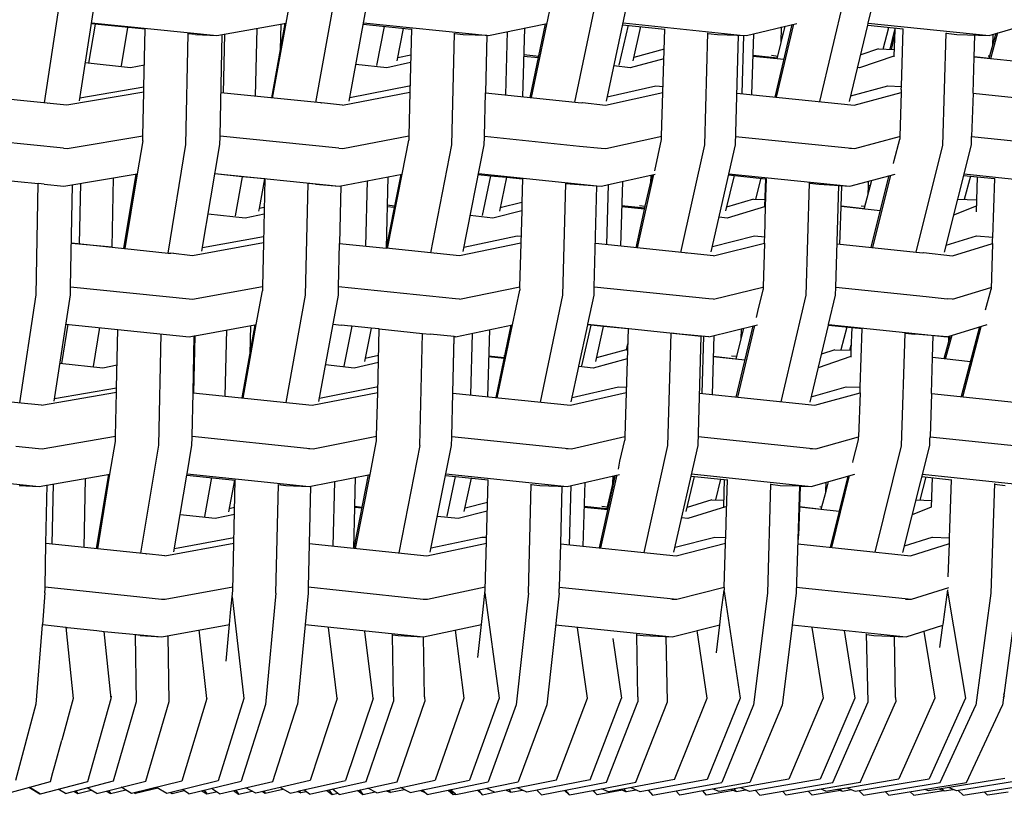
# Model space of a CAD drawing. Units: metres. Extents: x 2.06 to 11.5, y -1.77 to 4.36.
# Drawn here: x 9.11 to 9.32, y -0.21 to -0.05 of the extents above; entities that cross this region are included whole.
import ezdxf

# ---------------------------------------------------------------- set-up
doc = ezdxf.new("R2010")
doc.units = ezdxf.units.M
doc.layers.add('MOB_02', color=2, linetype='Continuous')

# ---------------------------------------------------------------- blocks, each defined once
blk = doc.blocks.new('4688CM_VISTA_03')
for p, q in [((0.28448, 0.14223), (0.28788, 0.16484)), ((0.29175, 0.14266), (0.29517, 0.16485)), ((0.33474, 0.15881), (0.33601, 0.1657)), ((0.34094, 0.14233), (0.34499, 0.16481)), ((0.34787, 0.14261), (0.35195, 0.16481)), ((0.38584, 0.14333), (0.39054, 0.16581)), ((0.39484, 0.14241), (0.39952, 0.16479)), ((0.40141, 0.14255), (0.40614, 0.16478)), ((0.44586, 0.1425), (0.45112, 0.16476)), ((0.45593, 0.15885), (0.45735, 0.16475)), ((0.295, 0.15862), (0.29366, 0.15048)), ((0.30542, 0.15756), (0.29422, 0.15869)), ((0.29425, 0.15891), (0.32037, 0.15627)), ((0.30174, 0.15793), (0.3004, 0.14997)), ((0.32037, 0.15627), (0.33474, 0.15881)), ((0.3345, 0.15877), (0.3317, 0.14326)), ((0.33196, 0.14324), (0.33474, 0.15881)), ((0.33363, 0.15862), (0.33351, 0.1533)), ((0.35081, 0.1586), (0.36084, 0.15758)), ((0.35086, 0.15889), (0.37686, 0.15627)), ((0.3552, 0.15816), (0.35358, 0.15002)), ((0.37686, 0.15627), (0.38876, 0.15869)), ((0.38556, 0.14336), (0.38876, 0.15869)), ((0.38876, 0.15869), (0.38907, 0.15875)), ((0.40411, 0.15007), (0.40599, 0.15839)), ((0.4048, 0.15851), (0.41356, 0.15761)), ((0.40488, 0.15887), (0.42996, 0.15629)), ((0.40696, 0.151), (0.40857, 0.15812)), ((0.43055, 0.15627), (0.44105, 0.15879)), ((0.43653, 0.14345), (0.4401, 0.15856)), ((0.43684, 0.14342), (0.44043, 0.15864)), ((0.43695, 0.15139), (0.43865, 0.15821)), ((0.43778, 0.15471), (0.43788, 0.15803)), ((0.45202, 0.1425), (0.45583, 0.15841)), ((0.45583, 0.15841), (0.45593, 0.15885)), ((0.45583, 0.15841), (0.46318, 0.15765)), ((0.45593, 0.15885), (0.48106, 0.15627)), ((0.45902, 0.15344), (0.46017, 0.15796)), ((0.46146, 0.15782), (0.46145, 0.15747)), ((0.48106, 0.15627), (0.48969, 0.15882)), ((0.30517, 0.14556), (0.30542, 0.1576)), ((0.31392, 0.13353), (0.3144, 0.15664)), ((0.3144, 0.15664), (0.3144, 0.15667)), ((0.31591, 0.15649), (0.3144, 0.15664)), ((0.31591, 0.15649), (0.32037, 0.15627)), ((0.32101, 0.13529), (0.32146, 0.15646)), ((0.32195, 0.15654), (0.32167, 0.14428)), ((0.32867, 0.15774), (0.32834, 0.14361)), ((0.35788, 0.15097), (0.35922, 0.15775)), ((0.36084, 0.15758), (0.36052, 0.14444)), ((0.36085, 0.15763), (0.36084, 0.15758)), ((0.36925, 0.13349), (0.36982, 0.15667)), ((0.36982, 0.15667), (0.36983, 0.15672)), ((0.36982, 0.15667), (0.37161, 0.15649)), ((0.37161, 0.15649), (0.37656, 0.1563)), ((0.37656, 0.1563), (0.37626, 0.1443)), ((0.38076, 0.15706), (0.38041, 0.14388)), ((0.38436, 0.15779), (0.38397, 0.14352)), ((0.41319, 0.14442), (0.41356, 0.15761)), ((0.41356, 0.15761), (0.41356, 0.15765)), ((0.42188, 0.13347), (0.42254, 0.15678)), ((0.42254, 0.1567), (0.42455, 0.15649)), ((0.42455, 0.15649), (0.43055, 0.15627)), ((0.42826, 0.13346), (0.42891, 0.15633)), ((0.42996, 0.15629), (0.42959, 0.14417)), ((0.43171, 0.14395), (0.43209, 0.15664)), ((0.43824, 0.15656), (0.43783, 0.15646)), ((0.46046, 0.15338), (0.46145, 0.15747)), ((0.46075, 0.15337), (0.4614, 0.15606)), ((0.46145, 0.15747), (0.46127, 0.15198)), ((0.46281, 0.14561), (0.46318, 0.15765)), ((0.46319, 0.15767), (0.46318, 0.15765)), ((0.47143, 0.13344), (0.47216, 0.15672)), ((0.47216, 0.15672), (0.47217, 0.15683)), ((0.47216, 0.15672), (0.47435, 0.15649)), ((0.47435, 0.15649), (0.48106, 0.15627)), ((0.47797, 0.15178), (0.47812, 0.15636)), ((0.48247, 0.15668), (0.48103, 0.15144)), ((0.48281, 0.15678), (0.48134, 0.15141)), ((0.48184, 0.1565), (0.48176, 0.1541)), ((0.36071, 0.15218), (0.358, 0.15158)), ((0.38728, 0.15158), (0.3842, 0.15191)), ((0.38734, 0.15188), (0.38421, 0.15221)), ((0.41344, 0.15338), (0.40712, 0.15169)), ((0.43837, 0.15123), (0.43195, 0.15192)), ((0.43196, 0.15213), (0.437, 0.15159)), ((0.43579, 0.15213), (0.4371, 0.15199)), ((0.46127, 0.15198), (0.45407, 0.14955)), ((0.45805, 0.15348), (0.45435, 0.15224)), ((0.45805, 0.15348), (0.46131, 0.15334)), ((0.46127, 0.15198), (0.46139, 0.15199)), ((0.47773, 0.14423), (0.47797, 0.15178)), ((0.47797, 0.15187), (0.48105, 0.15153)), ((0.48616, 0.15089), (0.47797, 0.15178)), ((0.48088, 0.15204), (0.48119, 0.15201)), ((0.30239, 0.14955), (0.29296, 0.15055)), ((0.30526, 0.15011), (0.30239, 0.14955)), ((0.35571, 0.14955), (0.34927, 0.15023)), ((0.36067, 0.15066), (0.35571, 0.14955)), ((0.40639, 0.14955), (0.40298, 0.14992)), ((0.41339, 0.15141), (0.40639, 0.14955)), ((0.45407, 0.14955), (0.45372, 0.14959)), ((0.29184, 0.14331), (0.30517, 0.14556)), ((0.30515, 0.14483), (0.30517, 0.14556)), ((0.34801, 0.14338), (0.36037, 0.14576)), ((0.36037, 0.14576), (0.36055, 0.14575)), ((0.40161, 0.1435), (0.41172, 0.14576)), ((0.41172, 0.14576), (0.41322, 0.14567)), ((0.4523, 0.14368), (0.46002, 0.14576)), ((0.46002, 0.14576), (0.46281, 0.14561)), ((0.46278, 0.14499), (0.46281, 0.14561)), ((0.28911, 0.14176), (0.26354, 0.14435)), ((0.30515, 0.14446), (0.28911, 0.14176)), ((0.30495, 0.13536), (0.30515, 0.14446)), ((0.30515, 0.14446), (0.30515, 0.14483)), ((0.34196, 0.14222), (0.3212, 0.14433)), ((0.34649, 0.14176), (0.36052, 0.14444)), ((0.36052, 0.14444), (0.36028, 0.13533)), ((0.37603, 0.13528), (0.37626, 0.1443)), ((0.37626, 0.1443), (0.39626, 0.14227)), ((0.40124, 0.14176), (0.41319, 0.14442)), ((0.4129, 0.13529), (0.41319, 0.14442)), ((0.42857, 0.14427), (0.45302, 0.14176)), ((0.45302, 0.14176), (0.46277, 0.14438)), ((0.46277, 0.14438), (0.46248, 0.13522)), ((0.46278, 0.14499), (0.46277, 0.14438)), ((0.47773, 0.14423), (0.47744, 0.13522)), ((0.47773, 0.14423), (0.50145, 0.14176)), ((0.28511, 0.14217), (0.28549, 0.14223)), ((0.34196, 0.14222), (0.3421, 0.14225)), ((0.34649, 0.14176), (0.3421, 0.14225)), ((0.39626, 0.14227), (0.39643, 0.14228)), ((0.39643, 0.14228), (0.40124, 0.14176)), ((0.28846, 0.13278), (0.26337, 0.13532)), ((0.28917, 0.13271), (0.30495, 0.13536)), ((0.30493, 0.13434), (0.30495, 0.13536)), ((0.321, 0.13517), (0.32101, 0.13529)), ((0.34572, 0.13278), (0.32101, 0.13529)), ((0.34656, 0.13271), (0.36028, 0.13533)), ((0.36028, 0.13533), (0.36027, 0.13445)), ((0.37603, 0.13528), (0.39579, 0.13324)), ((0.37603, 0.13525), (0.37603, 0.13528)), ((0.40132, 0.13271), (0.41293, 0.13529)), ((0.41291, 0.13457), (0.4129, 0.13529)), ((0.42831, 0.13525), (0.45311, 0.13271)), ((0.30493, 0.13434), (0.30376, 0.12745)), ((0.31019, 0.11096), (0.31392, 0.13353)), ((0.31722, 0.11133), (0.32097, 0.13353)), ((0.32097, 0.13353), (0.321, 0.13517)), ((0.35888, 0.12739), (0.36027, 0.13445)), ((0.36487, 0.111), (0.36925, 0.13349)), ((0.37158, 0.11127), (0.37599, 0.13349)), ((0.37599, 0.13349), (0.37603, 0.13512)), ((0.37603, 0.13525), (0.37603, 0.13512)), ((0.39579, 0.13324), (0.40035, 0.13278)), ((0.41147, 0.1281), (0.41291, 0.13457)), ((0.4169, 0.11109), (0.42188, 0.13347)), ((0.42322, 0.11122), (0.42826, 0.13346)), ((0.45311, 0.13271), (0.46243, 0.13521)), ((0.46133, 0.13021), (0.46246, 0.13467)), ((0.46243, 0.13521), (0.46248, 0.13522)), ((0.46248, 0.13522), (0.46246, 0.13467)), ((0.46588, 0.11117), (0.47143, 0.13344)), ((0.47176, 0.11117), (0.47738, 0.13346)), ((0.47738, 0.13346), (0.47743, 0.13489)), ((0.47743, 0.13489), (0.47744, 0.13516)), ((0.47744, 0.13522), (0.50155, 0.13271)), ((0.47744, 0.13516), (0.47744, 0.13522)), ((0.28846, 0.13278), (0.28917, 0.13271)), ((0.34572, 0.13278), (0.34656, 0.13271)), ((0.40035, 0.13278), (0.40132, 0.13271)), ((0.45201, 0.13278), (0.45311, 0.13271)), ((0.4612, 0.12961), (0.46133, 0.13021)), ((0.28852, 0.12488), (0.30376, 0.12745)), ((0.30098, 0.11193), (0.30354, 0.12741)), ((0.30376, 0.12745), (0.30122, 0.11187)), ((0.32563, 0.12684), (0.31994, 0.12743)), ((0.31995, 0.12751), (0.34578, 0.12488)), ((0.34578, 0.12488), (0.35888, 0.12739)), ((0.35589, 0.11192), (0.35888, 0.12739)), ((0.35861, 0.12734), (0.35732, 0.12074)), ((0.37476, 0.12733), (0.37732, 0.12705)), ((0.3748, 0.12749), (0.39945, 0.12495)), ((0.40185, 0.1252), (0.41067, 0.12717)), ((0.40789, 0.11202), (0.41131, 0.12731)), ((0.40952, 0.12071), (0.41098, 0.12724)), ((0.41067, 0.12717), (0.41062, 0.12565)), ((0.41067, 0.12717), (0.41098, 0.12724)), ((0.41098, 0.12724), (0.41131, 0.12731)), ((0.41131, 0.12731), (0.41159, 0.12737)), ((0.428, 0.12711), (0.42623, 0.11972)), ((0.42685, 0.12723), (0.4345, 0.12644)), ((0.4269, 0.12747), (0.45209, 0.12488)), ((0.45209, 0.12488), (0.46149, 0.12741)), ((0.45652, 0.11215), (0.46024, 0.12708)), ((0.45684, 0.11211), (0.46059, 0.12717)), ((0.47578, 0.12713), (0.47862, 0.12683)), ((0.47586, 0.12744), (0.50042, 0.12488)), ((0.2741, 0.12633), (0.28315, 0.12541)), ((0.28271, 0.10224), (0.28315, 0.12541)), ((0.28443, 0.12528), (0.28315, 0.12541)), ((0.28443, 0.12528), (0.28852, 0.12488)), ((0.28991, 0.10394), (0.29032, 0.12518)), ((0.29196, 0.12546), (0.29169, 0.11289)), ((0.29877, 0.12661), (0.29846, 0.11219)), ((0.32563, 0.12684), (0.32414, 0.1187)), ((0.33035, 0.12638), (0.32563, 0.12684)), ((0.32922, 0.12025), (0.33035, 0.12638)), ((0.33035, 0.12638), (0.33005, 0.11307)), ((0.3388, 0.10221), (0.33934, 0.12545)), ((0.3409, 0.12528), (0.33934, 0.12545)), ((0.3409, 0.12528), (0.34578, 0.12488)), ((0.35164, 0.126), (0.3513, 0.11239)), ((0.35594, 0.12683), (0.35557, 0.11196)), ((0.37732, 0.12705), (0.37556, 0.11875)), ((0.37732, 0.12705), (0.38064, 0.12673)), ((0.38064, 0.12673), (0.37914, 0.11969)), ((0.38064, 0.12673), (0.38398, 0.12641)), ((0.38398, 0.12641), (0.38385, 0.12149)), ((0.39234, 0.10219), (0.39296, 0.12547)), ((0.39296, 0.12547), (0.39296, 0.1255)), ((0.39296, 0.12547), (0.39477, 0.12528)), ((0.39477, 0.12528), (0.40042, 0.12488)), ((0.40042, 0.12488), (0.40185, 0.1252)), ((0.40149, 0.11267), (0.40185, 0.1252)), ((0.40474, 0.12584), (0.40435, 0.11238)), ((0.43354, 0.12654), (0.43248, 0.12216)), ((0.4345, 0.12644), (0.43432, 0.12068)), ((0.4345, 0.12644), (0.43473, 0.12644)), ((0.43456, 0.12069), (0.43473, 0.12644)), ((0.44301, 0.10215), (0.44371, 0.12549)), ((0.44371, 0.12549), (0.44371, 0.12555)), ((0.44371, 0.12549), (0.44572, 0.12528)), ((0.44572, 0.12528), (0.45209, 0.12488)), ((0.44918, 0.10386), (0.44982, 0.12502)), ((0.45506, 0.12011), (0.45664, 0.1261)), ((0.4559, 0.12503), (0.45584, 0.12305)), ((0.45591, 0.12591), (0.4559, 0.12503)), ((0.4559, 0.12503), (0.45635, 0.125)), ((0.4772, 0.12698), (0.47589, 0.12211)), ((0.47862, 0.12683), (0.47837, 0.11957)), ((0.47862, 0.12683), (0.48223, 0.12647)), ((0.48183, 0.11428), (0.48223, 0.12647)), ((0.34617, 0.12495), (0.34589, 0.11295)), ((0.39889, 0.10388), (0.39945, 0.12495)), ((0.45026, 0.12063), (0.4504, 0.12498)), ((0.38385, 0.12149), (0.37928, 0.12036)), ((0.38385, 0.12149), (0.3838, 0.11972)), ((0.43202, 0.12218), (0.42642, 0.12049)), ((0.43202, 0.12218), (0.43436, 0.12208)), ((0.47453, 0.12217), (0.47845, 0.12201)), ((0.32624, 0.11825), (0.31852, 0.11907)), ((0.33019, 0.11907), (0.32624, 0.11825)), ((0.32911, 0.11966), (0.32922, 0.12025)), ((0.33022, 0.12046), (0.32922, 0.12025)), ((0.35726, 0.12044), (0.35561, 0.11195)), ((0.35726, 0.12044), (0.35578, 0.12059)), ((0.35732, 0.12074), (0.35579, 0.1209)), ((0.35732, 0.12074), (0.35726, 0.12044)), ((0.3838, 0.11972), (0.37779, 0.11825)), ((0.3838, 0.11972), (0.38363, 0.11304)), ((0.40459, 0.12087), (0.40944, 0.12035)), ((0.40938, 0.12009), (0.40459, 0.1206)), ((0.40759, 0.11205), (0.40944, 0.12035)), ((0.40829, 0.12084), (0.40952, 0.12071)), ((0.40944, 0.12035), (0.40952, 0.12071)), ((0.43456, 0.12065), (0.42655, 0.11825)), ((0.43437, 0.11435), (0.43456, 0.12065)), ((0.43456, 0.12065), (0.43456, 0.12069)), ((0.45009, 0.11466), (0.45026, 0.12063)), ((0.45841, 0.11974), (0.45026, 0.12063)), ((0.45027, 0.12078), (0.4551, 0.12025)), ((0.45443, 0.12077), (0.45522, 0.12069)), ((0.47841, 0.12069), (0.47369, 0.11885)), ((0.37779, 0.11825), (0.37306, 0.11875)), ((0.42655, 0.11825), (0.42486, 0.11843)), ((0.29008, 0.11305), (0.30113, 0.11191)), ((0.29846, 0.11219), (0.29008, 0.11297)), ((0.33005, 0.11307), (0.31529, 0.11039)), ((0.31735, 0.11211), (0.33008, 0.11443)), ((0.33005, 0.11307), (0.32982, 0.10398)), ((0.34568, 0.10392), (0.34589, 0.11295)), ((0.34589, 0.11295), (0.35557, 0.11196)), ((0.38363, 0.11304), (0.37088, 0.11039)), ((0.37176, 0.11221), (0.38282, 0.11452)), ((0.38282, 0.11452), (0.38366, 0.11445)), ((0.38363, 0.11304), (0.38336, 0.10394)), ((0.42372, 0.11039), (0.39913, 0.11292)), ((0.42348, 0.11235), (0.43223, 0.11452)), ((0.42372, 0.11039), (0.43433, 0.11301)), ((0.43223, 0.11452), (0.43437, 0.11435)), ((0.43433, 0.11301), (0.43406, 0.10389)), ((0.43433, 0.11301), (0.43435, 0.11364)), ((0.43435, 0.11364), (0.43437, 0.11435)), ((0.44945, 0.11288), (0.46724, 0.11103)), ((0.45001, 0.11282), (0.45009, 0.11466)), ((0.47211, 0.11258), (0.47843, 0.11452)), ((0.47342, 0.11039), (0.48178, 0.11294)), ((0.47843, 0.11452), (0.48183, 0.11428)), ((0.48178, 0.11294), (0.48147, 0.10342)), ((0.48178, 0.11294), (0.4818, 0.11369)), ((0.4818, 0.11369), (0.48183, 0.11428)), ((0.30113, 0.11191), (0.30122, 0.11187)), ((0.30122, 0.11187), (0.31019, 0.11096)), ((0.31019, 0.11096), (0.3108, 0.11092)), ((0.3108, 0.11092), (0.31129, 0.11101)), ((0.31529, 0.11039), (0.3108, 0.11092)), ((0.35561, 0.11195), (0.35557, 0.11196)), ((0.37088, 0.11039), (0.35561, 0.11195)), ((0.36564, 0.11093), (0.36608, 0.11102)), ((0.41795, 0.11098), (0.41812, 0.11103)), ((0.46724, 0.11103), (0.46741, 0.11104)), ((0.46741, 0.11104), (0.47342, 0.11039)), ((0.28987, 0.10225), (0.28991, 0.10387)), ((0.28991, 0.10394), (0.31529, 0.10134)), ((0.28991, 0.10387), (0.28991, 0.10394)), ((0.31529, 0.10134), (0.32982, 0.10398)), ((0.32852, 0.09605), (0.32982, 0.1031)), ((0.32982, 0.10398), (0.32982, 0.1031)), ((0.34564, 0.10221), (0.34568, 0.10383)), ((0.34568, 0.10383), (0.34568, 0.10392)), ((0.37004, 0.10143), (0.34568, 0.10392)), ((0.37088, 0.10134), (0.38339, 0.10395)), ((0.38186, 0.09599), (0.38337, 0.10321)), ((0.38336, 0.10394), (0.38337, 0.10321)), ((0.39884, 0.10218), (0.39888, 0.10377)), ((0.39888, 0.10377), (0.39889, 0.10388)), ((0.42276, 0.10143), (0.39889, 0.10388)), ((0.42372, 0.10134), (0.43401, 0.10388)), ((0.43295, 0.09881), (0.43404, 0.10331)), ((0.43401, 0.10388), (0.43406, 0.10389)), ((0.43406, 0.10389), (0.43404, 0.10336)), ((0.43404, 0.10331), (0.43404, 0.10336)), ((0.44912, 0.10215), (0.44917, 0.10384)), ((0.44917, 0.10384), (0.44918, 0.10386)), ((0.44918, 0.10386), (0.46796, 0.10188)), ((0.47343, 0.10134), (0.48141, 0.10378)), ((0.48034, 0.09911), (0.48147, 0.10342)), ((0.48141, 0.10378), (0.48148, 0.1038)), ((0.27931, 0.07973), (0.28271, 0.10224)), ((0.28645, 0.08008), (0.28987, 0.10225)), ((0.33477, 0.07982), (0.3388, 0.10221)), ((0.34156, 0.08002), (0.34564, 0.10221)), ((0.37088, 0.10134), (0.37004, 0.10143)), ((0.38769, 0.07991), (0.39234, 0.10219)), ((0.39755, 0.09611), (0.39884, 0.10218)), ((0.42372, 0.10134), (0.42276, 0.10143)), ((0.43777, 0.07999), (0.44301, 0.10215)), ((0.44767, 0.09609), (0.44912, 0.10215)), ((0.46796, 0.10188), (0.47235, 0.10143)), ((0.47343, 0.10134), (0.47235, 0.10143)), ((0.43268, 0.09755), (0.43295, 0.09881)), ((0.28933, 0.09611), (0.28798, 0.08793)), ((0.28893, 0.09615), (0.31458, 0.09352)), ((0.29595, 0.09543), (0.29459, 0.08735)), ((0.29949, 0.08288), (0.29974, 0.09504)), ((0.31576, 0.09373), (0.32828, 0.09601)), ((0.32235, 0.09493), (0.32203, 0.08113)), ((0.32828, 0.09601), (0.32554, 0.08077)), ((0.32579, 0.08074), (0.32852, 0.09605)), ((0.32732, 0.09584), (0.32718, 0.08989)), ((0.32828, 0.09601), (0.32852, 0.09605)), ((0.34452, 0.09613), (0.34509, 0.09607)), ((0.34509, 0.09607), (0.34622, 0.09596)), ((0.34822, 0.09575), (0.34622, 0.09596)), ((0.34842, 0.09573), (0.34677, 0.08741)), ((0.34842, 0.09573), (0.34822, 0.09575)), ((0.35244, 0.09531), (0.34842, 0.09573)), ((0.35244, 0.09531), (0.35107, 0.08837)), ((0.35416, 0.09514), (0.35244, 0.09531)), ((0.35383, 0.08194), (0.35416, 0.09514)), ((0.35416, 0.09514), (0.36314, 0.09421)), ((0.37004, 0.09352), (0.38186, 0.09599)), ((0.37706, 0.09498), (0.37668, 0.08104)), ((0.38155, 0.09592), (0.37841, 0.08086)), ((0.37869, 0.08083), (0.38186, 0.09599)), ((0.39571, 0.08743), (0.39753, 0.09603)), ((0.39634, 0.08746), (0.39826, 0.09596)), ((0.39753, 0.09603), (0.39755, 0.09611)), ((0.40084, 0.09569), (0.39753, 0.09603)), ((0.39755, 0.09611), (0.42114, 0.09366)), ((0.39919, 0.0884), (0.40084, 0.09569)), ((0.40592, 0.09518), (0.40084, 0.09569)), ((0.40592, 0.09518), (0.40554, 0.08191)), ((0.42276, 0.09352), (0.43288, 0.09603)), ((0.42841, 0.08885), (0.43002, 0.09532)), ((0.42844, 0.08096), (0.43195, 0.09579)), ((0.42875, 0.08093), (0.43229, 0.09588)), ((0.42947, 0.09312), (0.42954, 0.0952)), ((0.4438, 0.07991), (0.44763, 0.09593)), ((0.44763, 0.09593), (0.44767, 0.09609)), ((0.44763, 0.09593), (0.45248, 0.09542)), ((0.44767, 0.09609), (0.47235, 0.09352)), ((0.45144, 0.09553), (0.45023, 0.09079)), ((0.45248, 0.09542), (0.45232, 0.09074)), ((0.45248, 0.09542), (0.45464, 0.09521)), ((0.45425, 0.08299), (0.45464, 0.09521)), ((0.46361, 0.09426), (0.46361, 0.0943)), ((0.47235, 0.09352), (0.48064, 0.09606)), ((0.47908, 0.09558), (0.47528, 0.08106)), ((0.4756, 0.08103), (0.47944, 0.09569)), ((0.30824, 0.07093), (0.30873, 0.09412)), ((0.31458, 0.09352), (0.31565, 0.09371)), ((0.3154, 0.08182), (0.31565, 0.09371)), ((0.31576, 0.09373), (0.31549, 0.08181)), ((0.31565, 0.09371), (0.31576, 0.09373)), ((0.36256, 0.07089), (0.36314, 0.09421)), ((0.36314, 0.09421), (0.36476, 0.09405)), ((0.36975, 0.09355), (0.36476, 0.09405)), ((0.36946, 0.08179), (0.36975, 0.09355)), ((0.36946, 0.08179), (0.36977, 0.09354)), ((0.36977, 0.09354), (0.36975, 0.09355)), ((0.37004, 0.09352), (0.36977, 0.09354)), ((0.37346, 0.09423), (0.37311, 0.08141)), ((0.41423, 0.07087), (0.41489, 0.09426)), ((0.41673, 0.09405), (0.41489, 0.09426)), ((0.42276, 0.09352), (0.41673, 0.09405)), ((0.42049, 0.07086), (0.42114, 0.09366)), ((0.42137, 0.08169), (0.42173, 0.09361)), ((0.42349, 0.08147), (0.42386, 0.09379)), ((0.4296, 0.09363), (0.42949, 0.0936)), ((0.46287, 0.07084), (0.46361, 0.09426)), ((0.46361, 0.09426), (0.46562, 0.09405)), ((0.47235, 0.09352), (0.46562, 0.09405)), ((0.4693, 0.08917), (0.46945, 0.09375)), ((0.47296, 0.0937), (0.47165, 0.08891)), ((0.4733, 0.09381), (0.47195, 0.08887)), ((0.47263, 0.0936), (0.47259, 0.09234)), ((0.40554, 0.09082), (0.39936, 0.08911)), ((0.40583, 0.09206), (0.40554, 0.09082)), ((0.40558, 0.09083), (0.40554, 0.09082)), ((0.40558, 0.09083), (0.40579, 0.09082)), ((0.44894, 0.09083), (0.44618, 0.08987)), ((0.44894, 0.09083), (0.45232, 0.09074)), ((0.45211, 0.09074), (0.45236, 0.09176)), ((0.45232, 0.09074), (0.45228, 0.08942)), ((0.35399, 0.08816), (0.34894, 0.087)), ((0.35402, 0.08963), (0.35119, 0.08898)), ((0.37691, 0.08952), (0.38014, 0.08917)), ((0.38011, 0.089), (0.37691, 0.08934)), ((0.3801, 0.08961), (0.38023, 0.0896)), ((0.40574, 0.08895), (0.39866, 0.087)), ((0.42373, 0.08946), (0.42843, 0.08894)), ((0.43026, 0.08865), (0.42373, 0.08936)), ((0.42748, 0.08956), (0.42856, 0.08945)), ((0.45228, 0.08942), (0.4455, 0.08703)), ((0.45228, 0.08942), (0.45243, 0.08942)), ((0.46906, 0.08172), (0.4693, 0.08917)), ((0.47718, 0.0883), (0.4693, 0.08917)), ((0.47174, 0.08948), (0.4718, 0.08947)), ((0.29663, 0.087), (0.28766, 0.08797)), ((0.29959, 0.08759), (0.29663, 0.087)), ((0.34894, 0.087), (0.34296, 0.08765)), ((0.39412, 0.07996), (0.39568, 0.08732)), ((0.39568, 0.08732), (0.39571, 0.08743)), ((0.39866, 0.087), (0.39568, 0.08732)), ((0.28653, 0.08064), (0.29949, 0.08288)), ((0.29947, 0.08225), (0.29949, 0.08288)), ((0.29947, 0.08195), (0.29947, 0.08225)), ((0.34169, 0.08072), (0.35356, 0.08307)), ((0.35356, 0.08307), (0.35386, 0.08306)), ((0.39431, 0.08085), (0.40393, 0.08307)), ((0.40393, 0.08307), (0.40557, 0.08302)), ((0.44407, 0.08104), (0.45132, 0.08307)), ((0.45132, 0.08307), (0.45425, 0.08299)), ((0.45421, 0.08187), (0.45423, 0.08243)), ((0.45423, 0.08243), (0.45425, 0.08299)), ((0.28383, 0.07926), (0.25876, 0.08184)), ((0.28383, 0.07926), (0.29947, 0.08195)), ((0.29928, 0.07283), (0.29947, 0.08195)), ((0.31521, 0.07279), (0.3154, 0.08182)), ((0.3154, 0.08182), (0.34019, 0.07926)), ((0.34019, 0.07926), (0.35383, 0.08194)), ((0.3536, 0.0728), (0.35383, 0.08194)), ((0.36922, 0.07277), (0.36946, 0.08179)), ((0.36946, 0.08179), (0.39395, 0.07926)), ((0.39395, 0.07926), (0.40554, 0.08191)), ((0.40554, 0.08191), (0.40526, 0.07274)), ((0.4208, 0.08175), (0.44479, 0.07926)), ((0.44479, 0.07926), (0.45421, 0.08187)), ((0.45421, 0.08187), (0.45392, 0.07267)), ((0.46906, 0.08172), (0.46877, 0.07271)), ((0.46906, 0.08172), (0.49234, 0.07926)), ((0.28399, 0.0702), (0.29928, 0.07283)), ((0.29809, 0.06492), (0.29925, 0.07173)), ((0.29925, 0.07173), (0.29928, 0.07283)), ((0.31517, 0.07093), (0.3152, 0.07257)), ((0.3152, 0.07274), (0.31521, 0.07279)), ((0.3152, 0.07257), (0.3152, 0.07274)), ((0.31521, 0.07279), (0.34037, 0.0702)), ((0.34037, 0.0702), (0.3536, 0.0728)), ((0.35222, 0.06486), (0.35359, 0.07185)), ((0.35359, 0.07185), (0.3536, 0.0728)), ((0.36918, 0.07089), (0.36922, 0.07252)), ((0.36922, 0.07277), (0.39416, 0.0702)), ((0.36922, 0.0727), (0.36922, 0.07277)), ((0.36922, 0.07252), (0.36922, 0.0727)), ((0.39416, 0.0702), (0.40526, 0.07274)), ((0.40425, 0.06764), (0.40526, 0.07196)), ((0.40526, 0.07274), (0.40526, 0.07196)), ((0.42054, 0.07274), (0.44503, 0.0702)), ((0.44503, 0.0702), (0.45392, 0.07267)), ((0.45281, 0.06774), (0.4539, 0.07208)), ((0.4539, 0.07208), (0.45392, 0.07267)), ((0.46871, 0.07086), (0.46876, 0.07229)), ((0.46876, 0.07229), (0.46877, 0.07261)), ((0.46877, 0.07271), (0.4926, 0.0702)), ((0.46877, 0.07266), (0.46877, 0.07271)), ((0.46877, 0.07261), (0.46877, 0.07266)), ((0.27854, 0.07072), (0.2832, 0.07024)), ((0.2832, 0.07024), (0.28399, 0.0702)), ((0.30452, 0.04842), (0.30824, 0.07093)), ((0.31416, 0.065), (0.31517, 0.07093)), ((0.33943, 0.07024), (0.34037, 0.0702)), ((0.36256, 0.07089), (0.3582, 0.04851)), ((0.36477, 0.04869), (0.36918, 0.07089)), ((0.39307, 0.07024), (0.39416, 0.0702)), ((0.40927, 0.0486), (0.41423, 0.07087)), ((0.41546, 0.04863), (0.42049, 0.07086)), ((0.4438, 0.07024), (0.44503, 0.0702)), ((0.45735, 0.04868), (0.46287, 0.07084)), ((0.46309, 0.04857), (0.46871, 0.07086)), ((0.40391, 0.06593), (0.40425, 0.06764)), ((0.45273, 0.06734), (0.45281, 0.06774)), ((0.25771, 0.06501), (0.28333, 0.06237)), ((0.28333, 0.06237), (0.29809, 0.06492)), ((0.29296, 0.06403), (0.29265, 0.04965)), ((0.29529, 0.04937), (0.29787, 0.06488)), ((0.29554, 0.04935), (0.29809, 0.06492)), ((0.31142, 0.04875), (0.31412, 0.06472)), ((0.31412, 0.06472), (0.31416, 0.065)), ((0.31412, 0.06472), (0.32417, 0.06367)), ((0.31416, 0.065), (0.33959, 0.06237)), ((0.31782, 0.05609), (0.31931, 0.06418)), ((0.32402, 0.06369), (0.3228, 0.05708)), ((0.32364, 0.04066), (0.32417, 0.06372)), ((0.33959, 0.06237), (0.35222, 0.06486)), ((0.34895, 0.04947), (0.35193, 0.0648)), ((0.34913, 0.06425), (0.34898, 0.05823)), ((0.34922, 0.04944), (0.35222, 0.06486)), ((0.36793, 0.06462), (0.37002, 0.0644)), ((0.368, 0.06498), (0.39326, 0.06237)), ((0.36826, 0.05614), (0.37002, 0.0644)), ((0.37002, 0.0644), (0.3768, 0.0637)), ((0.37185, 0.05711), (0.37333, 0.06406)), ((0.37619, 0.04073), (0.3768, 0.0637)), ((0.3768, 0.0637), (0.3768, 0.06375)), ((0.39326, 0.06237), (0.40412, 0.06487)), ((0.39997, 0.04956), (0.40334, 0.06469)), ((0.40026, 0.04953), (0.40365, 0.06476)), ((0.4031, 0.06463), (0.40141, 0.05749)), ((0.40276, 0.06456), (0.40272, 0.06303)), ((0.41801, 0.05713), (0.41976, 0.06445)), ((0.41905, 0.06452), (0.42662, 0.06373)), ((0.41915, 0.06496), (0.44401, 0.06237)), ((0.42519, 0.06388), (0.42414, 0.05955)), ((0.42594, 0.0638), (0.42576, 0.05807)), ((0.42635, 0.05493), (0.42662, 0.06373)), ((0.42662, 0.06373), (0.42662, 0.06377)), ((0.44401, 0.06237), (0.4531, 0.0649)), ((0.45169, 0.06451), (0.44799, 0.04966)), ((0.44831, 0.04963), (0.45205, 0.06461)), ((0.46669, 0.0595), (0.46799, 0.06432)), ((0.46709, 0.06442), (0.47324, 0.06376)), ((0.46722, 0.06493), (0.49147, 0.06237)), ((0.46922, 0.06419), (0.469, 0.05804)), ((0.47284, 0.05168), (0.47324, 0.06376)), ((0.47324, 0.06376), (0.47324, 0.06379)), ((0.27922, 0.06258), (0.28333, 0.06237)), ((0.28476, 0.05047), (0.28501, 0.06266)), ((0.28626, 0.06288), (0.28599, 0.05034)), ((0.33263, 0.04014), (0.33315, 0.06274)), ((0.33315, 0.06278), (0.33315, 0.06274)), ((0.33315, 0.06274), (0.3347, 0.06258)), ((0.3347, 0.06258), (0.33959, 0.06237)), ((0.33986, 0.06242), (0.33937, 0.04138)), ((0.34483, 0.0634), (0.3445, 0.04993)), ((0.38518, 0.04012), (0.38578, 0.06284)), ((0.38578, 0.06277), (0.38759, 0.06258)), ((0.38759, 0.06258), (0.39326, 0.06237)), ((0.39216, 0.06241), (0.39184, 0.05041)), ((0.39373, 0.05021), (0.39408, 0.06256)), ((0.39659, 0.04992), (0.39697, 0.06322)), ((0.4356, 0.06289), (0.43492, 0.0401)), ((0.4356, 0.06279), (0.43761, 0.06258)), ((0.43761, 0.06258), (0.4416, 0.06245)), ((0.4416, 0.06245), (0.44092, 0.04009)), ((0.4416, 0.06245), (0.44174, 0.06244)), ((0.44174, 0.06244), (0.4416, 0.05802)), ((0.44174, 0.06244), (0.44401, 0.06237)), ((0.44759, 0.06328), (0.44708, 0.06138)), ((0.44708, 0.06138), (0.44714, 0.06324)), ((0.44759, 0.06337), (0.44759, 0.06328)), ((0.48222, 0.06295), (0.48146, 0.04009)), ((0.48221, 0.06281), (0.48439, 0.06258)), ((0.42338, 0.05958), (0.41821, 0.05796)), ((0.42338, 0.05958), (0.42581, 0.05947)), ((0.44707, 0.06132), (0.44608, 0.05752)), ((0.44707, 0.06132), (0.44708, 0.06138)), ((0.46586, 0.05953), (0.46905, 0.05941)), ((0.32403, 0.05793), (0.32292, 0.05769)), ((0.34897, 0.05798), (0.34876, 0.04949)), ((0.34898, 0.05823), (0.34897, 0.05798)), ((0.35057, 0.05781), (0.34897, 0.05798)), ((0.34898, 0.05823), (0.35062, 0.05805)), ((0.37668, 0.05901), (0.372, 0.05781)), ((0.40173, 0.05746), (0.39682, 0.05799)), ((0.39683, 0.05824), (0.40147, 0.05773)), ((0.4005, 0.05821), (0.40155, 0.0581)), ((0.42623, 0.05809), (0.41839, 0.05565)), ((0.4416, 0.05802), (0.44141, 0.05206)), ((0.4416, 0.05815), (0.44611, 0.05765)), ((0.44985, 0.05711), (0.4416, 0.05802)), ((0.44585, 0.05814), (0.44623, 0.0581)), ((0.469, 0.05804), (0.46508, 0.05645)), ((0.31999, 0.05565), (0.31272, 0.05644)), ((0.324, 0.05651), (0.31999, 0.05565)), ((0.37057, 0.05565), (0.36624, 0.05612)), ((0.37663, 0.05719), (0.37057, 0.05565)), ((0.41839, 0.05565), (0.41708, 0.05579)), ((0.42626, 0.05172), (0.42635, 0.05486)), ((0.42635, 0.05486), (0.42635, 0.05493)), ((0.31153, 0.04944), (0.32389, 0.05175)), ((0.36494, 0.04955), (0.3755, 0.05182)), ((0.3755, 0.05182), (0.37649, 0.05177)), ((0.4157, 0.04971), (0.42397, 0.05182)), ((0.42397, 0.05182), (0.42626, 0.05172)), ((0.42623, 0.05108), (0.42626, 0.05172)), ((0.44133, 0.05037), (0.44141, 0.05206)), ((0.46344, 0.04996), (0.46925, 0.05181)), ((0.46925, 0.05181), (0.46929, 0.05182)), ((0.46929, 0.05182), (0.47284, 0.05168)), ((0.47282, 0.05113), (0.47284, 0.05168)), ((0.28459, 0.04144), (0.28476, 0.05047)), ((0.30558, 0.04831), (0.28476, 0.05047)), ((0.3095, 0.0479), (0.32387, 0.05057)), ((0.33958, 0.05044), (0.36407, 0.0479)), ((0.36407, 0.0479), (0.37645, 0.05055)), ((0.39184, 0.05041), (0.39159, 0.04139)), ((0.39184, 0.05041), (0.41595, 0.0479)), ((0.41595, 0.0479), (0.42622, 0.05052)), ((0.42595, 0.04135), (0.42622, 0.05052)), ((0.42622, 0.05052), (0.42623, 0.05108)), ((0.44123, 0.05038), (0.46474, 0.0479)), ((0.46474, 0.0479), (0.4728, 0.05045)), ((0.47257, 0.04352), (0.4728, 0.05045)), ((0.4728, 0.05045), (0.47282, 0.05113)), ((0.30558, 0.04831), (0.3057, 0.04831)), ((0.3095, 0.0479), (0.3057, 0.04831)), ((0.28456, 0.04016), (0.28458, 0.04111)), ((0.28458, 0.04141), (0.28459, 0.04144)), ((0.28458, 0.04111), (0.28458, 0.04141)), ((0.28459, 0.04144), (0.30428, 0.03937)), ((0.30962, 0.03884), (0.32366, 0.04145)), ((0.33936, 0.04109), (0.33934, 0.04014)), ((0.33937, 0.04138), (0.33936, 0.04109)), ((0.33937, 0.04142), (0.35873, 0.03937)), ((0.36421, 0.03884), (0.37621, 0.04141)), ((0.39156, 0.04012), (0.39159, 0.04105)), ((0.39159, 0.04139), (0.4161, 0.03884)), ((0.39159, 0.04134), (0.39159, 0.04139)), ((0.39159, 0.04134), (0.39159, 0.04105)), ((0.4161, 0.03884), (0.42595, 0.04135)), ((0.42594, 0.04127), (0.42593, 0.04078)), ((0.42594, 0.04127), (0.42595, 0.04135)), ((0.44095, 0.04136), (0.46492, 0.03884)), ((0.46492, 0.03884), (0.47266, 0.0413)), ((0.28456, 0.04016), (0.28403, 0.03359)), ((0.30428, 0.03937), (0.3088, 0.0389)), ((0.32318, 0.03608), (0.32364, 0.04066)), ((0.32351, 0.03936), (0.32595, 0.0182)), ((0.33263, 0.04014), (0.33045, 0.01694)), ((0.33934, 0.04014), (0.33871, 0.03357)), ((0.35873, 0.03937), (0.36325, 0.0389)), ((0.37567, 0.03611), (0.37619, 0.04073)), ((0.37613, 0.04021), (0.37908, 0.01823)), ((0.38518, 0.04012), (0.38265, 0.01689)), ((0.39156, 0.04012), (0.38899, 0.01688)), ((0.42534, 0.03616), (0.42593, 0.04078)), ((0.4259, 0.04049), (0.42928, 0.01826)), ((0.43492, 0.0401), (0.43205, 0.01684)), ((0.44092, 0.04009), (0.4401, 0.03351)), ((0.47184, 0.03624), (0.47248, 0.04085)), ((0.47244, 0.04053), (0.47619, 0.01829)), ((0.48146, 0.04009), (0.47829, 0.01682)), ((0.3088, 0.0389), (0.30962, 0.03884)), ((0.36325, 0.0389), (0.36421, 0.03884)), ((0.41501, 0.0389), (0.4161, 0.03884)), ((0.46369, 0.0389), (0.46492, 0.03884)), ((0.32296, 0.03363), (0.32318, 0.03608)), ((0.3754, 0.0336), (0.37567, 0.03611)), ((0.42503, 0.03354), (0.42534, 0.03616)), ((0.47149, 0.03358), (0.47184, 0.03624)), ((0.28402, 0.03356), (0.28269, 0.017)), ((0.28403, 0.03359), (0.28402, 0.03356)), ((0.28403, 0.03359), (0.28894, 0.03305)), ((0.28894, 0.03305), (0.2891, 0.033)), ((0.28894, 0.03305), (0.29047, 0.01818)), ((0.2891, 0.033), (0.28924, 0.03296)), ((0.28924, 0.03296), (0.29533, 0.03232)), ((0.3089, 0.03101), (0.32296, 0.03363)), ((0.32226, 0.02595), (0.32296, 0.03363)), ((0.33871, 0.03351), (0.33712, 0.01693)), ((0.33871, 0.03357), (0.36337, 0.03101)), ((0.33871, 0.03357), (0.33871, 0.03351)), ((0.34536, 0.01821), (0.34356, 0.033)), ((0.36337, 0.03101), (0.3754, 0.0336)), ((0.37467, 0.02672), (0.3754, 0.0336)), ((0.39083, 0.03354), (0.41514, 0.03101)), ((0.39542, 0.03287), (0.39541, 0.03297)), ((0.39748, 0.01824), (0.39542, 0.03287)), ((0.41514, 0.03101), (0.42503, 0.03354)), ((0.42433, 0.02776), (0.42503, 0.03354)), ((0.44008, 0.03341), (0.43801, 0.01683)), ((0.4401, 0.03351), (0.44008, 0.03341)), ((0.4401, 0.03351), (0.46384, 0.03101)), ((0.44421, 0.03294), (0.44653, 0.01827)), ((0.46384, 0.03101), (0.47145, 0.03343)), ((0.47084, 0.02883), (0.47147, 0.03344)), ((0.47145, 0.03343), (0.47147, 0.03344)), ((0.47147, 0.03344), (0.4715, 0.03345)), ((0.4861, 0.03335), (0.48383, 0.01683)), ((0.29533, 0.03232), (0.2969, 0.03216)), ((0.29837, 0.01818), (0.2969, 0.03216)), ((0.2969, 0.03216), (0.3089, 0.03101)), ((0.3036, 0.01758), (0.30341, 0.03147)), ((0.30439, 0.03134), (0.30341, 0.03144)), ((0.30439, 0.03134), (0.3089, 0.03101)), ((0.31042, 0.01758), (0.31023, 0.03126)), ((0.31826, 0.01819), (0.31666, 0.03246)), ((0.35287, 0.01821), (0.35113, 0.03212)), ((0.35687, 0.03146), (0.35687, 0.03152)), ((0.35687, 0.03146), (0.35806, 0.03134)), ((0.35708, 0.0185), (0.35687, 0.03146)), ((0.35806, 0.03134), (0.36337, 0.03101)), ((0.36359, 0.0185), (0.36337, 0.03101)), ((0.36992, 0.03242), (0.37178, 0.01823)), ((0.40772, 0.03148), (0.40772, 0.03157)), ((0.40772, 0.03148), (0.40908, 0.03134)), ((0.40796, 0.01855), (0.40772, 0.03148)), ((0.40908, 0.03134), (0.41514, 0.03101)), ((0.41414, 0.01749), (0.41389, 0.03108)), ((0.42241, 0.01826), (0.4203, 0.03233)), ((0.4509, 0.03237), (0.45316, 0.01828)), ((0.45587, 0.01746), (0.45558, 0.03162)), ((0.45559, 0.0315), (0.45707, 0.03134)), ((0.45707, 0.03134), (0.46384, 0.03101)), ((0.46161, 0.0184), (0.46135, 0.03113)), ((0.46749, 0.03217), (0.4698, 0.01829)), ((0.40279, 0.03069), (0.40457, 0.01825)), ((0.42433, 0.02771), (0.42433, 0.02776)), ((0.29837, 0.01818), (0.29845, 0.01866)), ((0.35708, 0.0185), (0.35709, 0.01753)), ((0.36359, 0.0185), (0.36361, 0.01753)), ((0.40796, 0.01855), (0.40798, 0.0175)), ((0.48423, 0.01872), (0.48403, 0.01829)), ((0.48423, 0.01872), (0.48415, 0.01917)), ((0.28269, 0.017), (0.27841, 0.00109)), ((0.29047, 0.01818), (0.28809, 0.00954)), ((0.29348, 0.00093), (0.29837, 0.01818)), ((0.29882, 0.00102), (0.3036, 0.01758)), ((0.30554, 0.001), (0.31042, 0.01758)), ((0.31826, 0.01819), (0.31307, 0.00099)), ((0.32595, 0.0182), (0.32064, 0.00102)), ((0.33045, 0.01694), (0.32543, 0.00094)), ((0.33199, 0.00092), (0.33712, 0.01693)), ((0.34536, 0.01821), (0.33975, 0.00108)), ((0.35287, 0.01821), (0.34714, 0.0011)), ((0.35144, 0.00087), (0.35709, 0.01753)), ((0.35784, 0.00085), (0.36361, 0.01753)), ((0.37178, 0.01823), (0.36576, 0.00115)), ((0.37908, 0.01823), (0.37295, 0.00118)), ((0.38265, 0.01689), (0.3768, 0.00081)), ((0.38899, 0.01688), (0.38303, 0.0008)), ((0.39106, 0.00123), (0.39748, 0.01824)), ((0.39804, 0.00125), (0.40457, 0.01825)), ((0.40147, 0.00076), (0.40798, 0.0175)), ((0.40752, 0.00074), (0.41414, 0.01749)), ((0.41561, 0.00131), (0.42241, 0.01826)), ((0.42928, 0.01826), (0.42238, 0.00133)), ((0.43205, 0.01684), (0.42541, 0.00071)), ((0.43801, 0.01683), (0.43127, 0.0007)), ((0.44653, 0.01827), (0.43937, 0.00138)), ((0.45316, 0.01828), (0.4459, 0.0014)), ((0.44857, 0.00068), (0.45587, 0.01746)), ((0.45424, 0.00069), (0.46163, 0.01748)), ((0.46161, 0.0184), (0.46163, 0.01748)), ((0.4698, 0.01829), (0.46229, 0.00145)), ((0.47619, 0.01829), (0.46858, 0.00146)), ((0.47091, 0.00067), (0.47829, 0.01682)), ((0.47637, 0.00067), (0.48383, 0.01683)), ((0.28665, 0.00422), (0.28809, 0.00954)), ((0.28621, 0.00276), (0.28665, 0.00422)), ((0.2857, 0.00091), (0.28621, 0.00276)), ((0.28141, -0.00026), (0.2857, 0.00091)), ((0.28363, -0.00168), (0.29348, 0.00093)), ((0.28884, -0.00158), (0.29882, 0.00102)), ((0.29533, -0.00161), (0.30554, 0.001)), ((0.31307, 0.00099), (0.30261, -0.00162)), ((0.32064, 0.00102), (0.30994, -0.00159)), ((0.31453, -0.00167), (0.32543, 0.00094)), ((0.32086, -0.00169), (0.33199, 0.00092)), ((0.33975, 0.00108), (0.32843, -0.00153)), ((0.33751, -0.00107), (0.34714, 0.0011)), ((0.33962, -0.00175), (0.35144, 0.00087)), ((0.3458, -0.00177), (0.35784, 0.00085)), ((0.35362, -0.00144), (0.36576, 0.00115)), ((0.36058, -0.00141), (0.37295, 0.00118)), ((0.36409, -0.00182), (0.3768, 0.00081)), ((0.37011, -0.00183), (0.38303, 0.0008)), ((0.37812, -0.00135), (0.39106, 0.00123)), ((0.39804, 0.00125), (0.38487, -0.00133)), ((0.3879, -0.00187), (0.40147, 0.00076)), ((0.39867, -0.00094), (0.40752, 0.00074)), ((0.41561, 0.00131), (0.40189, -0.00127)), ((0.42238, 0.00133), (0.40844, -0.00125)), ((0.41099, -0.00191), (0.42541, 0.00071)), ((0.43127, 0.0007), (0.42148, -0.00105)), ((0.43937, 0.00138), (0.42489, -0.00119)), ((0.4459, 0.0014), (0.43122, -0.00117)), ((0.43335, -0.00194), (0.44857, 0.00068)), ((0.45424, 0.00069), (0.43882, -0.00195)), ((0.45143, -0.00039), (0.46229, 0.00145)), ((0.45319, -0.0011), (0.46858, 0.00146)), ((0.45491, -0.00196), (0.47091, 0.00067)), ((0.46018, -0.00197), (0.47637, 0.00067)), ((0.48434, 0.00151), (0.46845, -0.00105)), ((0.49038, 0.00153), (0.47431, -0.00103)), ((0.47566, -0.00197), (0.4924, 0.00067)), ((0.27609, -0.00171), (0.28141, -0.00026)), ((0.28121, -0.00031), (0.28347, -0.00167)), ((0.28141, -0.00026), (0.28363, -0.00168)), ((0.28337, -0.00151), (0.28347, -0.00167)), ((0.28347, -0.00167), (0.28357, -0.00164)), ((0.28884, -0.00158), (0.28731, -0.0007)), ((0.29056, -0.00113), (0.29141, -0.00161)), ((0.29102, -0.00101), (0.29141, -0.00161)), ((0.29141, -0.00161), (0.29417, -0.00092)), ((0.29533, -0.00161), (0.29332, -0.00041)), ((0.29729, -0.0011), (0.2982, -0.00163)), ((0.29777, -0.00098), (0.2982, -0.00163)), ((0.2982, -0.00163), (0.30137, -0.00086)), ((0.30261, -0.00162), (0.30044, -0.0003)), ((0.30316, -0.00148), (0.30338, -0.0016)), ((0.30328, -0.00145), (0.30338, -0.0016)), ((0.30807, -0.00048), (0.30338, -0.0016)), ((0.30994, -0.00159), (0.3078, -0.00032)), ((0.31073, -0.0014), (0.31106, -0.00158)), ((0.31091, -0.00135), (0.31106, -0.00158)), ((0.31106, -0.00158), (0.31352, -0.001)), ((0.31453, -0.00167), (0.31321, -0.00079)), ((0.31725, -0.00102), (0.31829, -0.00169)), ((0.31773, -0.0009), (0.31829, -0.00169)), ((0.31829, -0.00169), (0.32022, -0.00125)), ((0.32086, -0.00169), (0.3192, -0.00055)), ((0.32382, -0.001), (0.32488, -0.00171)), ((0.32429, -0.00089), (0.32488, -0.00171)), ((0.32488, -0.00171), (0.32766, -0.00109)), ((0.32843, -0.00153), (0.3264, -0.00039)), ((0.32981, -0.00121), (0.33039, -0.00151)), ((0.33012, -0.00114), (0.33039, -0.00151)), ((0.33039, -0.00151), (0.3341, -0.00069)), ((0.33559, -0.0015), (0.3335, -0.00036)), ((0.33559, -0.0015), (0.33716, -0.00115)), ((0.33716, -0.00115), (0.33751, -0.00107)), ((0.33716, -0.00115), (0.33782, -0.00149)), ((0.33751, -0.00107), (0.33782, -0.00149)), ((0.33896, -0.00124), (0.33782, -0.00149)), ((0.33962, -0.00175), (0.33845, -0.00086)), ((0.34326, -0.00094), (0.34435, -0.00178)), ((0.34366, -0.00085), (0.34435, -0.00178)), ((0.34435, -0.00178), (0.3455, -0.00153)), ((0.3458, -0.00177), (0.34443, -0.00068)), ((0.34964, -0.00093), (0.35073, -0.00179)), ((0.35001, -0.00085), (0.35073, -0.00179)), ((0.35073, -0.00179), (0.35327, -0.00126)), ((0.35362, -0.00144), (0.35176, -0.00047)), ((0.35564, -0.00101), (0.35648, -0.00142)), ((0.35608, -0.00091), (0.35648, -0.00142)), ((0.35941, -0.00082), (0.35648, -0.00142)), ((0.36058, -0.00141), (0.35856, -0.00038)), ((0.36274, -0.00096), (0.3636, -0.00138)), ((0.36409, -0.00182), (0.36305, -0.0009)), ((0.36846, -0.00091), (0.3695, -0.00183)), ((0.36872, -0.00086), (0.3695, -0.00183)), ((0.37, -0.00173), (0.36899, -0.00081)), ((0.3695, -0.00183), (0.37, -0.00173)), ((0.37011, -0.00183), (0.37, -0.00173)), ((0.37462, -0.00091), (0.37563, -0.00185)), ((0.37563, -0.00185), (0.37484, -0.00087)), ((0.37563, -0.00185), (0.37812, -0.00135)), ((0.37812, -0.00135), (0.37645, -0.00054)), ((0.38055, -0.00087), (0.38156, -0.00134)), ((0.38108, -0.00076), (0.38156, -0.00134)), ((0.38156, -0.00134), (0.38393, -0.00088)), ((0.38487, -0.00133), (0.38292, -0.00039)), ((0.3879, -0.00187), (0.38697, -0.00092)), ((0.39273, -0.00094), (0.39364, -0.00189)), ((0.39281, -0.00092), (0.39364, -0.00189)), ((0.39373, -0.00187), (0.39281, -0.00092)), ((0.39373, -0.00187), (0.39364, -0.00189)), ((0.39373, -0.00187), (0.39863, -0.00095)), ((0.39863, -0.00095), (0.39867, -0.00094)), ((0.3995, -0.0019), (0.39863, -0.00095)), ((0.39867, -0.00094), (0.3995, -0.0019)), ((0.40475, -0.00091), (0.3995, -0.0019)), ((0.40189, -0.00127), (0.40043, -0.00061)), ((0.40447, -0.00079), (0.40553, -0.00126)), ((0.40503, -0.00068), (0.40553, -0.00126)), ((0.40516, -0.00083), (0.40505, -0.00085)), ((0.4076, -0.00087), (0.40553, -0.00126)), ((0.40844, -0.00125), (0.40654, -0.0004)), ((0.41014, -0.00093), (0.41099, -0.00191)), ((0.41586, -0.00102), (0.41667, -0.00193)), ((0.42148, -0.00105), (0.41667, -0.00193)), ((0.42228, -0.00194), (0.42148, -0.00105)), ((0.42786, -0.00094), (0.42228, -0.00194)), ((0.42489, -0.00119), (0.42366, -0.00066)), ((0.42741, -0.00075), (0.42842, -0.00118)), ((0.42794, -0.00065), (0.42842, -0.00118)), ((0.42842, -0.00118), (0.43042, -0.00083)), ((0.43122, -0.00117), (0.4294, -0.00039)), ((0.43244, -0.00096), (0.43335, -0.00194)), ((0.4388, -0.00192), (0.43805, -0.00113)), ((0.4388, -0.00192), (0.43882, -0.00195)), ((0.44424, -0.00196), (0.44348, -0.00115)), ((0.45013, -0.00096), (0.44424, -0.00196)), ((0.4471, -0.00112), (0.44609, -0.00071)), ((0.4471, -0.00112), (0.44952, -0.00071)), ((0.44952, -0.00071), (0.45143, -0.00039)), ((0.44952, -0.00071), (0.45049, -0.00111)), ((0.45003, -0.00062), (0.45049, -0.00111)), ((0.45049, -0.00111), (0.45242, -0.00079)), ((0.45143, -0.00039), (0.45319, -0.0011)), ((0.45395, -0.00097), (0.45491, -0.00196)), ((0.45944, -0.00121), (0.46018, -0.00197)), ((0.46467, -0.00123), (0.46541, -0.00197)), ((0.46541, -0.00197), (0.47156, -0.00098)), ((0.46845, -0.00105), (0.46768, -0.00074)), ((0.47078, -0.00067), (0.47172, -0.00104)), ((0.47127, -0.00059), (0.47172, -0.00104)), ((0.47172, -0.00104), (0.47357, -0.00074)), ((0.47431, -0.00103), (0.47262, -0.00038)), ((0.47465, -0.00097), (0.47566, -0.00197)), ((0.48001, -0.00128), (0.48072, -0.00197)), ((0.48502, -0.0013), (0.48072, -0.00197))]:
    blk.add_line(p, q)

msp = doc.modelspace()

# ---------------------------------------------------------------- block references
at = {"layer": 'MOB_02'}
msp.add_blockref('4688CM_VISTA_03', (8.83106, -0.21197), dxfattribs=at)

doc.saveas('drawing.dxf')
